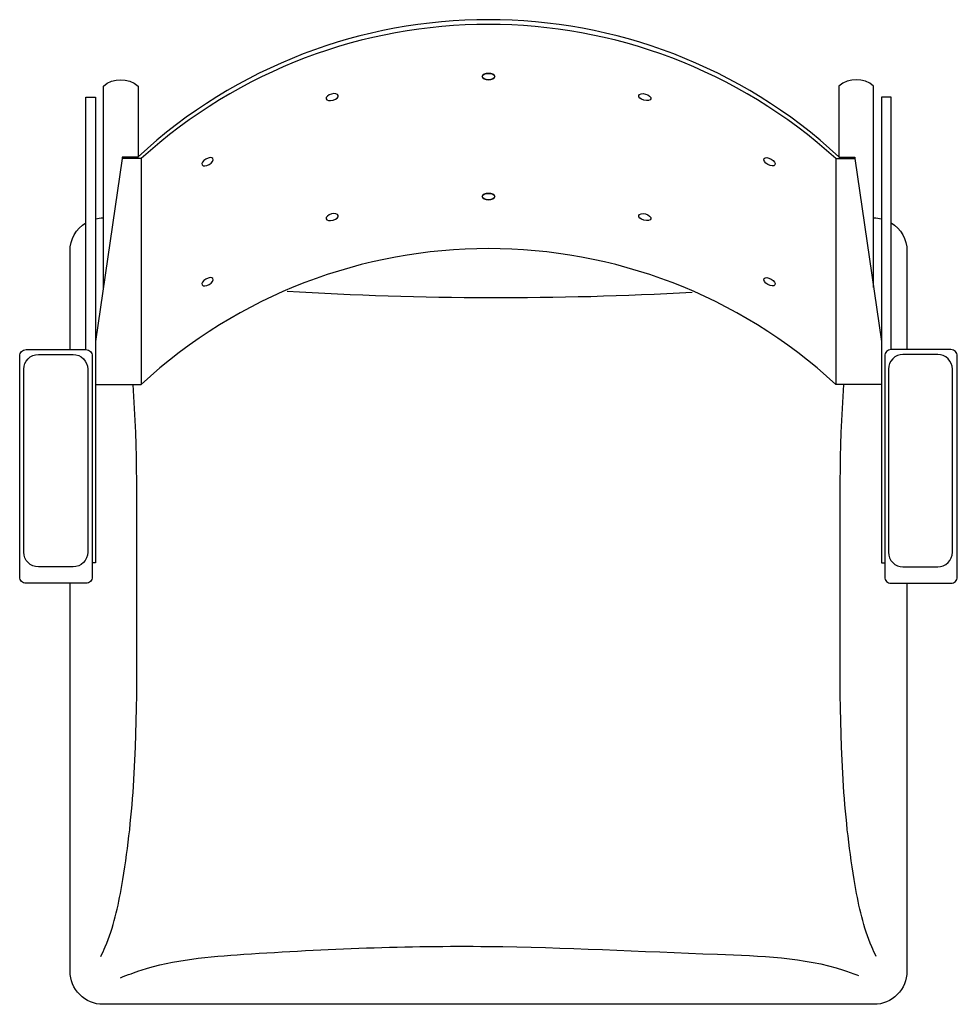
# Model space of a CAD drawing. Extents: x -297 to 297, y -312 to 312.
import ezdxf

# ---------------------------------------------------------------- set-up
doc = ezdxf.new("R2010")
doc.units = 0
doc.layers.add('INNO2D', color=9, linetype='CONTINUOUS')

msp = doc.modelspace()

# ---------------------------------------------------------------- linework, layer by layer
at = {"layer": 'INNO2D'}
for p, q in [((-220, 224), (-220, 81)), ((220, 224), (220, 81))]:
    msp.add_line(p, q, dxfattribs=at)
for points in [[(-244, 142.29), (-244, 270, -0.363636), (-222, 270), (-222, 225)], [(244, 142.29), (244, 270, 0.363636), (222, 270), (222, 225)], [(-265.11, 103), (-265.11, 165.47, -0.262469), (-255, 183.4, -0.262469)], [(-249, 185.86, -0.058432), (-244.15, 186.43), (-244, 186.43)], [(244, 186.43), (244.15, 186.43, -0.058432), (249, 185.86)], [(255, 183.4, -0.262469), (265.11, 165.47), (265.11, 103)], [(265.11, -45), (265.11, -290.7, -0.414214), (244.15, -311.66), (0, -311.66), (-244.15, -311.66, -0.414214), (-265.11, -290.7), (-265.11, -45)]]:
    msp.add_lwpolyline(points, format="xyb", dxfattribs=at)
for points in [[(-255, 103), (-255, 263), (-249, 263), (-249, -32), (-251, -32)], [(255, 103), (255, 263), (249, 263), (249, -32), (251, -32)], [(-232, 225), (-232, 224)], [(-222, 225), (-232, 225)], [(222, 225), (232, 225)], [(232, 225), (232, 224)], [(-220, 224), (-232, 224), (-249, 108.24)], [(220, 224), (232, 224), (249, 108.24)], [(-249, 81), (-220, 81)], [(249, 81), (220, 81)]]:
    msp.add_lwpolyline(points, dxfattribs=at)
for points in [[(-297, -41), (-297, 99, -0.414214), (-293, 103), (-255, 103, -0.414214), (-251, 99), (-251, -41, -0.414214), (-255, -45), (-293, -45, -0.414214)], [(-294.41, -25.32), (-294.41, 90.68, -0.414214), (-285.15, 99.93), (-263.15, 99.93, -0.414214), (-253.9, 90.68), (-253.9, -25.32, -0.414214), (-263.15, -34.58), (-285.15, -34.58, -0.414214)], [(297, -41), (297, 99, 0.414214), (293, 103), (255, 103, 0.414214), (251, 99), (251, -41, 0.414214), (255, -45), (293, -45, 0.414214)], [(293.85, -25.32), (293.85, 90.68, 0.414214), (284.59, 99.93), (262.59, 99.93, 0.414214), (253.34, 90.68), (253.34, -25.32, 0.414214), (262.59, -34.58), (284.59, -34.58, 0.414214)]]:
    msp.add_lwpolyline(points, format="xyb", close=True, dxfattribs=at)
for centre, radius, start, end in [((0, -15.21), 327.21, 47.27565, 132.72435), ((0, -18.21), 327.21, 47.75056, 132.24944), ((0, -157.37), 324.38, 47.2953, 132.7047), ((6.35, 2325.16), 2189.17, 266.49088, 273.21233)]:
    msp.add_arc(centre, radius, start, end, dxfattribs=at)
at = {"layer": 'INNO2D', "extrusion": (0, 0, -1)}
for centre, major_axis in [((0, 276), (-4, 0)), ((-99, 263), (-3.86, -1.04)), ((-178, 222), (-3.46, -2)), ((0, 200), (-4, 0)), ((-99, 187), (-3.86, -1.04)), ((-178, 146), (-3.46, -2))]:
    msp.add_ellipse(centre, major_axis=major_axis, ratio=0.5, dxfattribs=at)
at = {"layer": 'INNO2D'}
for centre, major_axis in [((0, 276), (4, 0)), ((99, 263), (3.86, -1.04)), ((178, 222), (3.46, -2)), ((0, 200), (4, 0)), ((99, 187), (3.86, -1.04)), ((178, 146), (3.46, -2))]:
    msp.add_ellipse(centre, major_axis=major_axis, ratio=0.5, dxfattribs=at)
for points, knots in [([(-245.63, -281.37), (-244.63, -279.36), (-238.03, -265.24), (-230.04, -228.81), (-221.62, -150.78), (-223.63, -44.51), (-222.09, 40.27), (-225.16, 81)], [27.315538, 27.315538, 27.315538, 27.315538, 34.077282, 74.296349, 137.681933, 269.910282, 392.214999, 392.214999, 392.214999, 392.214999]), ([(245.63, -281.37), (244.63, -279.36), (238.03, -265.24), (230.04, -228.81), (221.62, -150.78), (223.63, -44.51), (222.09, 40.27), (225.16, 81)], [27.315538, 27.315538, 27.315538, 27.315538, 34.077282, 74.296349, 137.681933, 269.910282, 392.214999, 392.214999, 392.214999, 392.214999]), ([(-233.06, -294.79), (-228.54, -293.01), (-203.89, -283.64), (-124.76, -277.31), (-3.21, -272.62), (122.76, -279.66), (203.05, -281.86), (231.27, -292.16), (234.42, -293.42)], [24.420666, 24.420666, 24.420666, 24.420666, 38.078866, 103.843598, 258.924222, 404.010403, 484.632981, 494.650444, 494.650444, 494.650444, 494.650444])]:
    msp.add_open_spline(points, degree=3, knots=knots, dxfattribs=at)

doc.saveas('drawing.dxf')
